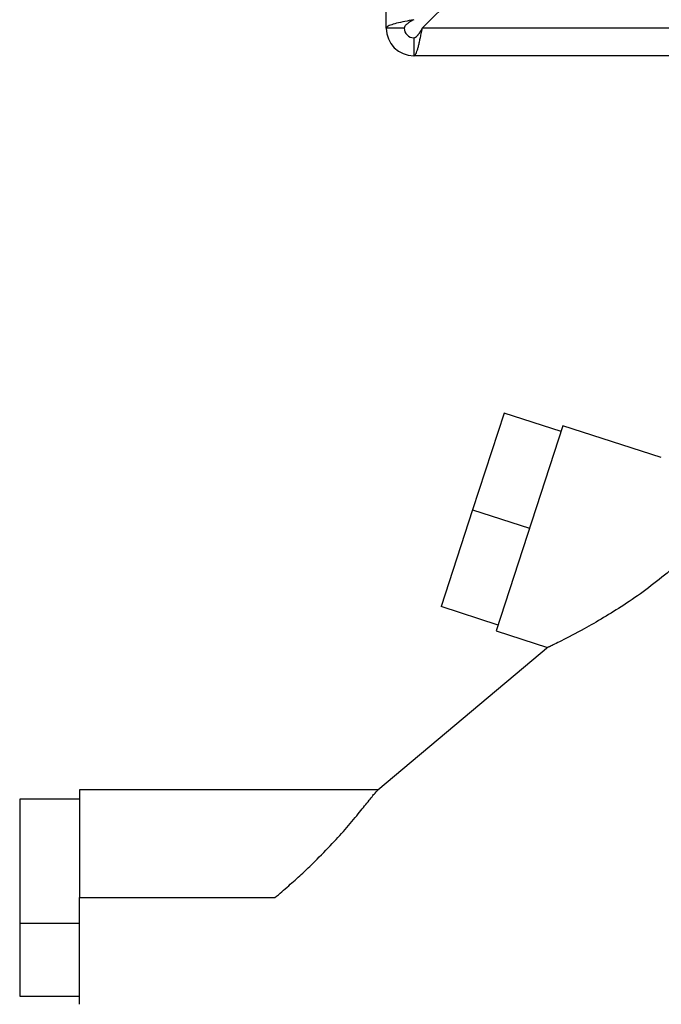
# Paper-space layout 'Blatt3' of a CAD drawing. Units: millimetres. Extents: x 0 to 4200, y 0 to 2970.
# Drawn here: x 965 to 1018, y 1398 to 1481 of the extents above; entities that cross this region are included whole.
import ezdxf

# ---------------------------------------------------------------- set-up
doc = ezdxf.new("R2010")
doc.units = ezdxf.units.MM
doc.linetypes.add('SLD-Durchgehend', pattern=[0])
doc.layers.add('SLD-0', color=7, linetype='SLD-Durchgehend', lineweight=30)

psp = doc.layouts.new('Blatt3')

# ---------------------------------------------------------------- linework, layer by layer
at = {"layer": 'SLD-0', "ltscale": 10}
for p, q in [((995.392, 1479.862), (995.392, 1592.562)), ((998.4, 1479.862), (1019.1, 1500.562)), ((996.892, 1479.862), (995.392, 1479.862)), ((1542.385, 1479.862), (998.4, 1479.862)), ((997.692, 1479.062), (997.692, 1477.562)), ((1543.092, 1477.562), (997.692, 1477.562)), ((1005.217, 1447.756), (1002.595, 1439.686)), ((1009.972, 1446.211), (1005.217, 1447.756)), ((1010.131, 1446.701), (1004.569, 1429.582)), ((1018.333, 1444.036), (1010.131, 1446.701)), ((1002.595, 1439.686), (999.973, 1431.616)), ((1002.595, 1439.686), (1007.35, 1438.141)), ((1004.728, 1430.071), (999.973, 1431.616)), ((1004.569, 1429.582), (1008.853, 1428.19)), ((1008.926, 1428.251), (994.682, 1416.299)), ((994.723, 1416.334), (969.824, 1416.334)), ((969.824, 1416.334), (969.824, 1407.334)), ((964.824, 1415.542), (964.824, 1405.184)), ((969.824, 1415.542), (964.824, 1415.542)), ((969.824, 1407.334), (986.108, 1407.334)), ((964.824, 1405.184), (964.824, 1399.125)), ((969.824, 1405.184), (964.824, 1405.184)), ((964.824, 1399.125), (969.824, 1399.125))]:
    psp.add_line(p, q, dxfattribs=at)
at = {"layer": 'SLD-0', "ltscale": 100}
for radius in [2.3, 0.8]:
    psp.add_arc((997.692, 1479.862), radius, 180, 270, dxfattribs=at)
at = {"layer": 'SLD-0', "ltscale": 10}
for points, knots in [([(997.692, 1480.569), (997.441, 1480.52), (996.926, 1480.419), (996.231, 1480.267), (995.701, 1480.112), (995.429, 1479.977), (995.403, 1479.894), (995.392, 1479.862)], [0, 0, 0, 0, 0.209052, 0.427821, 0.646592, 0.865364, 1, 1, 1, 1]), ([(997.692, 1480.569), (997.573, 1480.502), (997.35, 1480.377), (997.086, 1480.194), (996.922, 1480.025), (996.902, 1479.915), (996.892, 1479.862)], [0, 0, 0, 0, 0.284155, 0.530993, 0.777748, 1, 1, 1, 1]), ([(997.692, 1477.562), (997.705, 1477.564), (997.741, 1477.568), (997.791, 1477.611), (997.84, 1477.683), (997.891, 1477.777), (997.943, 1477.904), (997.995, 1478.059), (998.033, 1478.188), (998.072, 1478.329), (998.111, 1478.483), (998.149, 1478.647), (998.188, 1478.819), (998.226, 1478.998), (998.265, 1479.186), (998.299, 1479.354), (998.336, 1479.539), (998.368, 1479.7), (998.392, 1479.822), (998.4, 1479.862)], [0, 0, 0, 0, 0.051431, 0.155887, 0.209024, 0.262782, 0.372124, 0.427839, 0.481598, 0.53573, 0.591039, 0.646755, 0.700514, 0.754646, 0.809955, 0.865671, 0.899034, 0.966186, 1, 1, 1, 1]), ([(997.692, 1479.062), (997.709, 1479.063), (997.742, 1479.065), (997.792, 1479.08), (997.842, 1479.104), (997.891, 1479.137), (997.937, 1479.176), (997.98, 1479.219), (998.024, 1479.268), (998.068, 1479.324), (998.126, 1479.403), (998.184, 1479.492), (998.241, 1479.585), (998.295, 1479.677), (998.347, 1479.769), (998.386, 1479.839), (998.4, 1479.862)], [0, 0, 0, 0, 0.069465, 0.139568, 0.211707, 0.284561, 0.345174, 0.406208, 0.468569, 0.53139, 0.591983, 0.715226, 0.778025, 0.832741, 0.943677, 1, 1, 1, 1]), ([(1021.754, 1437.22), (1021.311, 1436.751), (1020.406, 1435.793), (1018.799, 1434.363), (1017.038, 1432.984), (1015.236, 1431.742), (1013.491, 1430.658), (1011.65, 1429.61), (1010.038, 1428.77), (1008.971, 1428.247), (1008.95, 1428.237), (1008.941, 1428.233)], [0, 0, 0, 0, 0.099622, 0.203468, 0.314376, 0.428928, 0.534575, 0.643076, 0.79601, 0.914961, 1, 1, 1, 1]), ([(986.108, 1407.334), (986.495, 1407.663), (987.241, 1408.299), (988.286, 1409.246), (989.463, 1410.361), (990.716, 1411.636), (992.008, 1413.059), (993.079, 1414.338), (993.924, 1415.4), (994.516, 1416.149), (994.657, 1416.266), (994.726, 1416.323)], [0, 0, 0, 0, 0.090527, 0.174594, 0.252291, 0.384135, 0.505944, 0.632132, 0.753256, 0.879546, 1, 1, 1, 1]), ([(969.824, 1398.435), (969.824, 1398.476), (969.824, 1398.571), (969.824, 1399.895), (969.824, 1402.055), (969.824, 1404.675), (969.824, 1406.509), (969.824, 1407.334)], [0, 0, 0, 0, 0.1630161, 0.3823675, 0.6018347, 0.8208574, 1, 1, 1, 1])]:
    psp.add_open_spline(points, degree=3, knots=knots, dxfattribs=at)

doc.saveas('drawing.dxf')
